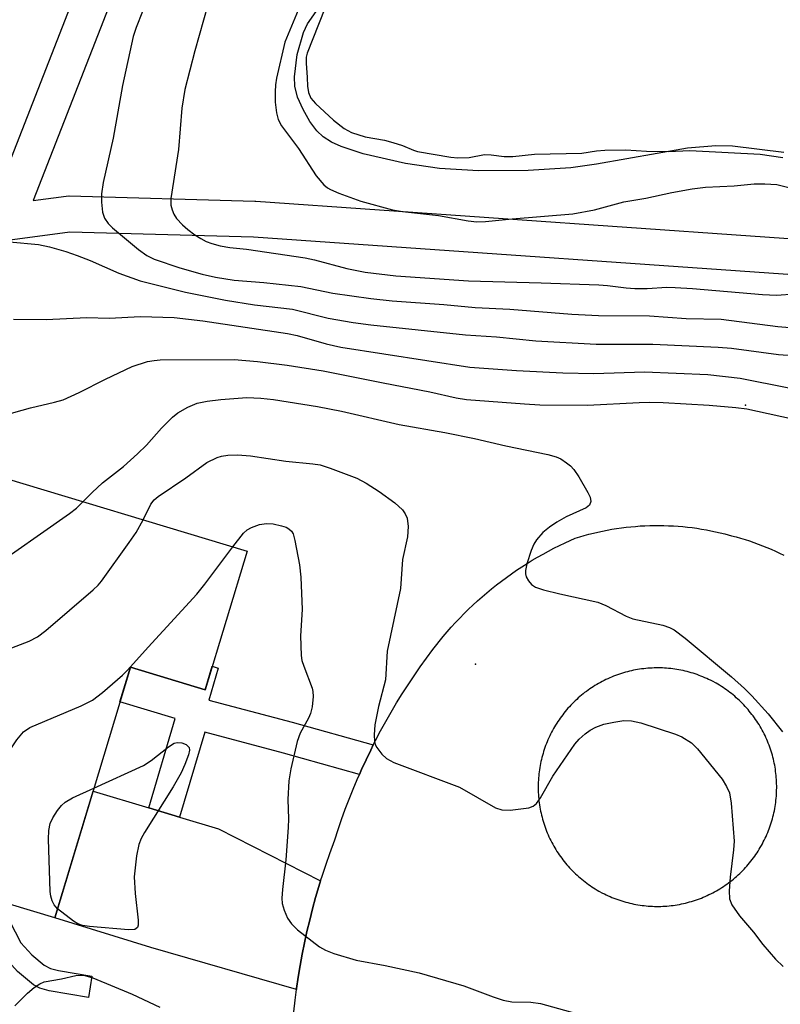
# Model space of a CAD drawing. Units: inches. Extents: x 1255763 to 1261763, y 497454 to 501455.
# Drawn here: x 1255968 to 1256095, y 500046 to 500210 of the extents above; entities that cross this region are included whole.
import ezdxf

# ---------------------------------------------------------------- set-up
doc = ezdxf.new("R2010")
doc.units = ezdxf.units.IN
doc.header["$MEASUREMENT"] = 0
for name, color, linetype in [('BLDG-Footprint', 5, 'Continuous'), ('ELEV-Spot Elevation', 7, 'Continuous'), ('HYDRO-Water Body', 4, 'Continuous'), ('TRANS-Driveway', 251, 'Continuous'), ('TRANS-Non Street Sidewalk', 7, 'Continuous'), ('TRANS-Road', 130, 'Continuous'), ('TRANS-Street Sidewalk', 7, 'Continuous'), ('Undefined', 1, 'Continuous')]:
    doc.layers.add(name, color=color, linetype=linetype)

msp = doc.modelspace()

# ---------------------------------------------------------------- linework, layer by layer
at = {"layer": 'BLDG-Footprint', "elevation": 376.24}
msp.add_lwpolyline([(1256006.29, 500121.81), (1255999.32, 500098.71), (1255986.86, 500102.47), (1255974.27, 500060.74), (1255942.91, 500070.2), (1255962.46, 500135.02)], close=True, dxfattribs=at)
at = {"layer": 'ELEV-Spot Elevation'}
for p in [(1256089.3, 500146.1, 371.81), (1256044.3, 500103, 374.94)]:
    msp.add_point(p, dxfattribs=at)
at = {"layer": 'HYDRO-Water Body'}
msp.add_lwpolyline([(1256095.65, 500188.17), (1256087.1, 500189.25), (1256084.33, 500189.3), (1256079.6, 500188.89), (1256064.46, 500186.25), (1256060.21, 500185.64), (1256053.1, 500185.18), (1256044.84, 500185.15), (1256038.33, 500185.53), (1256032.68, 500186.36), (1256025.62, 500187.94), (1256021.95, 500189.15), (1256020.33, 500189.91), (1256018.95, 500190.77), (1256017.88, 500191.77), (1256016.74, 500193.34), (1256015.61, 500195.33), (1256014.69, 500197.41), (1256014.22, 500199.25), (1256014.17, 500200.78), (1256014.65, 500204.49), (1256015.69, 500208.14), (1256016.34, 500209.6), (1256021.07, 500216.4)], dxfattribs=at)
at = {"layer": 'TRANS-Driveway'}
msp.add_lwpolyline([(1255989.91, 500079.04), (1255995.06, 500077.49), (1256001.54, 500075.54), (1256018.53, 500066.89), (1256018.24, 500065.97), (1256017.7, 500064.11), (1256017.19, 500062.24), (1256016.71, 500060.36), (1256016.26, 500058.47), (1256015.85, 500056.58), (1256015.47, 500054.68), (1256015.13, 500052.78), (1256014.81, 500050.86), (1256014.54, 500048.95), (1256014.52, 500048.81), (1255990.25, 500055.8), (1255974.27, 500060.74), (1255980.64, 500081.84)], close=True, dxfattribs=at)
at = {"layer": 'TRANS-Non Street Sidewalk'}
for points in [[(1255933.54, 500090.17), (1255936.77, 500089.13), (1255938.24, 500094.93), (1255941.67, 500093.71), (1255935.37, 500068.83), (1255966.72, 500060.22), (1255968.63, 500056.6), (1255970.46, 500054.59), (1255972.51, 500052.88), (1255973.58, 500052.33), (1255974.88, 500051.95), (1255980.45, 500051.04), (1255979.86, 500047.47), (1255973.33, 500048.57), (1255971.78, 500049.03), (1255970.72, 500049.57), (1255968.06, 500051.78), (1255965.7, 500054.4), (1255964.12, 500057.18), (1255930.99, 500066.28), (1255935.86, 500085.54), (1255929.11, 500087.71), (1255935.28, 500112.14), (1255938.86, 500111.24)], [(1256027.31, 500089.55), (1256026.87, 500088.68), (1256026.09, 500087.07), (1256025.34, 500085.44), (1256024.98, 500084.62), (1256012.36, 500088.14), (1255999.26, 500091.63), (1255995.06, 500077.49), (1255989.91, 500079.04), (1255994.33, 500093.93), (1255985.12, 500096.71), (1255986.86, 500102.47), (1255999.32, 500098.71), (1256000.5, 500102.63), (1256001.49, 500102.33), (1255999.93, 500097.01), (1256013.77, 500093.33)]]:
    msp.add_lwpolyline(points, close=True, dxfattribs=at)
at = {"layer": 'TRANS-Road'}
msp.add_polyline3d([(1256014.08, 500045.1, 0), (1256014.29, 500047.02, 0), (1256014.52, 500048.81, 0), (1256014.54, 500048.95, 0), (1256014.81, 500050.86, 0), (1256015.13, 500052.78, 0), (1256015.47, 500054.68, 0), (1256015.85, 500056.58, 0), (1256016.26, 500058.47, 0), (1256016.71, 500060.36, 0), (1256017.19, 500062.24, 0), (1256017.7, 500064.11, 0), (1256018.24, 500065.97, 0), (1256018.53, 500066.89, 0), (1256018.82, 500067.82, 0), (1256019.43, 500069.66, 0), (1256020.07, 500071.48, 0), (1256020.9, 500073.73, 0), (1256021.45, 500075.43, 0), (1256022.02, 500077.13, 0), (1256022.63, 500078.81, 0), (1256023.26, 500080.49, 0), (1256023.93, 500082.15, 0), (1256024.62, 500083.8, 0), (1256024.98, 500084.62, 0), (1256025.34, 500085.44, 0), (1256026.09, 500087.07, 0), (1256026.87, 500088.68, 0), (1256027.31, 500089.55, 0), (1256027.68, 500090.28, 0), (1256028.51, 500091.87, 0), (1256029.38, 500093.44, 0), (1256030.27, 500094.99, 0), (1256031.18, 500096.53, 0), (1256032.13, 500098.06, 0), (1256033.1, 500099.56, 0), (1256034.09, 500101.05, 0), (1256035.11, 500102.52, 0), (1256036.16, 500103.98, 0), (1256037.23, 500105.41, 0), (1256038.93, 500107.57, 0), (1256039.6, 500108.36, 0), (1256040.28, 500109.14, 0), (1256040.98, 500109.9, 0), (1256041.69, 500110.65, 0), (1256042.41, 500111.39, 0), (1256043.15, 500112.11, 0), (1256043.9, 500112.83, 0), (1256044.66, 500113.52, 0), (1256045.43, 500114.21, 0), (1256046.22, 500114.88, 0), (1256047.01, 500115.54, 0), (1256047.82, 500116.19, 0), (1256048.64, 500116.82, 0), (1256049.47, 500117.43, 0), (1256050.31, 500118.03, 0), (1256051.16, 500118.62, 0), (1256052.03, 500119.19, 0), (1256052.9, 500119.75, 0), (1256053.78, 500120.29, 0), (1256054.67, 500120.81, 0), (1256055.57, 500121.32, 0), (1256056.47, 500121.82, 0), (1256057.39, 500122.3, 0), (1256058.32, 500122.76, 0), (1256059.25, 500123.2, 0), (1256060.91, 500123.95, 0), (1256061.67, 500124.18, 0), (1256062.43, 500124.4, 0), (1256063.19, 500124.61, 0), (1256063.95, 500124.8, 0), (1256064.72, 500124.98, 0), (1256065.49, 500125.15, 0), (1256066.27, 500125.3, 0), (1256067.05, 500125.44, 0), (1256067.82, 500125.57, 0), (1256068.61, 500125.68, 0), (1256069.39, 500125.78, 0), (1256070.17, 500125.86, 0), (1256070.96, 500125.93, 0), (1256071.75, 500125.99, 0), (1256072.54, 500126.03, 0), (1256073.33, 500126.06, 0), (1256074.12, 500126.08, 0), (1256074.9, 500126.08, 0), (1256075.69, 500126.07, 0), (1256076.48, 500126.04, 0), (1256077.27, 500126, 0), (1256078.06, 500125.95, 0), (1256078.85, 500125.88, 0), (1256079.63, 500125.8, 0), (1256080.42, 500125.71, 0), (1256081.2, 500125.6, 0), (1256081.98, 500125.48, 0), (1256082.76, 500125.34, 0), (1256083.53, 500125.2, 0), (1256084.3, 500125.03, 0), (1256085.07, 500124.86, 0), (1256085.84, 500124.67, 0), (1256086.97, 500124.36, 0), (1256087.72, 500124.16, 0), (1256088.47, 500123.95, 0), (1256089.21, 500123.73, 0), (1256089.94, 500123.49, 0), (1256090.68, 500123.24, 0), (1256091.4, 500122.98, 0), (1256092.13, 500122.7, 0), (1256092.84, 500122.42, 0), (1256093.56, 500122.12, 0), (1256094.26, 500121.8, 0), (1256094.97, 500121.48, 0), (1256095.66, 500121.14, 0)], dxfattribs=at)
msp.add_polyline3d([(1256073.79, 500062.66, 0), (1256074.14, 500062.65, 0), (1256074.48, 500062.65, 0), (1256074.83, 500062.65, 0), (1256075.18, 500062.65, 0), (1256075.52, 500062.67, 0), (1256075.87, 500062.68, 0), (1256076.21, 500062.71, 0), (1256076.56, 500062.74, 0), (1256076.9, 500062.78, 0), (1256077.25, 500062.82, 0), (1256077.59, 500062.87, 0), (1256077.93, 500062.92, 0), (1256078.27, 500062.98, 0), (1256078.61, 500063.05, 0), (1256078.95, 500063.12, 0), (1256079.29, 500063.2, 0), (1256079.63, 500063.29, 0), (1256079.96, 500063.38, 0), (1256080.29, 500063.47, 0), (1256080.63, 500063.57, 0), (1256080.96, 500063.68, 0), (1256081.28, 500063.8, 0), (1256081.61, 500063.92, 0), (1256081.93, 500064.04, 0), (1256082.25, 500064.17, 0), (1256082.57, 500064.31, 0), (1256082.89, 500064.45, 0), (1256083.2, 500064.6, 0), (1256083.51, 500064.75, 0), (1256083.82, 500064.91, 0), (1256084.13, 500065.07, 0), (1256084.43, 500065.24, 0), (1256084.73, 500065.41, 0), (1256085.03, 500065.59, 0), (1256085.32, 500065.77, 0), (1256085.61, 500065.96, 0), (1256085.9, 500066.16, 0), (1256086.18, 500066.36, 0), (1256086.46, 500066.56, 0), (1256086.74, 500066.77, 0), (1256087.01, 500066.98, 0), (1256087.28, 500067.2, 0), (1256087.54, 500067.43, 0), (1256087.81, 500067.65, 0), (1256088.06, 500067.89, 0), (1256088.32, 500068.12, 0), (1256088.56, 500068.37, 0), (1256088.81, 500068.61, 0), (1256089.05, 500068.86, 0), (1256089.29, 500069.11, 0), (1256089.52, 500069.37, 0), (1256089.74, 500069.63, 0), (1256089.97, 500069.9, 0), (1256090.18, 500070.17, 0), (1256090.4, 500070.44, 0), (1256090.6, 500070.72, 0), (1256090.81, 500071, 0), (1256091.01, 500071.29, 0), (1256091.2, 500071.57, 0), (1256091.39, 500071.86, 0), (1256091.57, 500072.16, 0), (1256091.75, 500072.46, 0), (1256091.92, 500072.76, 0), (1256092.09, 500073.06, 0), (1256092.25, 500073.37, 0), (1256092.41, 500073.68, 0), (1256092.56, 500073.99, 0), (1256092.71, 500074.3, 0), (1256092.85, 500074.62, 0), (1256092.98, 500074.94, 0), (1256093.11, 500075.26, 0), (1256093.23, 500075.58, 0), (1256093.35, 500075.91, 0), (1256093.46, 500076.24, 0), (1256093.57, 500076.57, 0), (1256093.67, 500076.9, 0), (1256093.77, 500077.23, 0), (1256093.85, 500077.57, 0), (1256093.94, 500077.9, 0), (1256094.02, 500078.24, 0), (1256094.09, 500078.58, 0), (1256094.15, 500078.92, 0), (1256094.21, 500079.26, 0), (1256094.27, 500079.61, 0), (1256094.31, 500079.95, 0), (1256094.35, 500080.29, 0), (1256094.39, 500080.64, 0), (1256094.42, 500080.98, 0), (1256094.44, 500081.33, 0), (1256094.46, 500081.67, 0), (1256094.47, 500082.02, 0), (1256094.48, 500082.37, 0), (1256094.48, 500082.71, 0), (1256094.47, 500083.06, 0), (1256094.46, 500083.41, 0), (1256094.44, 500083.75, 0), (1256094.41, 500084.1, 0), (1256094.38, 500084.44, 0), (1256094.35, 500084.79, 0), (1256094.3, 500085.13, 0), (1256094.25, 500085.48, 0), (1256094.2, 500085.82, 0), (1256094.14, 500086.16, 0), (1256094.07, 500086.5, 0), (1256094, 500086.84, 0), (1256093.92, 500087.18, 0), (1256093.84, 500087.51, 0), (1256093.75, 500087.85, 0), (1256093.65, 500088.18, 0), (1256093.55, 500088.51, 0), (1256093.44, 500088.84, 0), (1256093.33, 500089.17, 0), (1256093.21, 500089.49, 0), (1256093.08, 500089.82, 0), (1256092.95, 500090.14, 0), (1256092.82, 500090.46, 0), (1256092.67, 500090.77, 0), (1256092.53, 500091.09, 0), (1256092.37, 500091.4, 0), (1256092.22, 500091.71, 0), (1256092.05, 500092.01, 0), (1256091.88, 500092.32, 0), (1256091.71, 500092.62, 0), (1256091.53, 500092.91, 0), (1256091.35, 500093.21, 0), (1256091.16, 500093.5, 0), (1256090.96, 500093.78, 0), (1256090.76, 500094.07, 0), (1256090.56, 500094.35, 0), (1256090.35, 500094.62, 0), (1256090.14, 500094.9, 0), (1256089.92, 500095.16, 0), (1256089.7, 500095.43, 0), (1256089.47, 500095.69, 0), (1256089.24, 500095.95, 0), (1256089, 500096.2, 0), (1256088.76, 500096.45, 0), (1256088.51, 500096.69, 0), (1256088.26, 500096.94, 0), (1256088.01, 500097.17, 0), (1256087.75, 500097.4, 0), (1256087.49, 500097.63, 0), (1256087.22, 500097.85, 0), (1256086.95, 500098.07, 0), (1256086.68, 500098.28, 0), (1256086.4, 500098.49, 0), (1256086.12, 500098.69, 0), (1256085.84, 500098.89, 0), (1256085.55, 500099.08, 0), (1256085.26, 500099.27, 0), (1256084.96, 500099.46, 0), (1256084.67, 500099.63, 0), (1256084.37, 500099.81, 0), (1256083.76, 500100.14, 0), (1256083.45, 500100.29, 0), (1256083.13, 500100.44, 0), (1256082.82, 500100.59, 0), (1256082.5, 500100.73, 0), (1256082.18, 500100.87, 0), (1256081.86, 500101, 0), (1256081.54, 500101.12, 0), (1256081.21, 500101.24, 0), (1256080.88, 500101.35, 0), (1256080.55, 500101.46, 0), (1256080.22, 500101.56, 0), (1256079.89, 500101.65, 0), (1256079.55, 500101.74, 0), (1256079.22, 500101.82, 0), (1256078.88, 500101.9, 0), (1256078.54, 500101.97, 0), (1256078.2, 500102.04, 0), (1256077.86, 500102.1, 0), (1256077.52, 500102.15, 0), (1256077.17, 500102.2, 0), (1256076.83, 500102.24, 0), (1256076.48, 500102.28, 0), (1256076.14, 500102.31, 0), (1256075.79, 500102.33, 0), (1256075.45, 500102.35, 0), (1256075.1, 500102.36, 0), (1256074.75, 500102.36, 0), (1256074.41, 500102.36, 0), (1256074.06, 500102.36, 0), (1256073.72, 500102.34, 0), (1256073.37, 500102.32, 0), (1256073.02, 500102.3, 0), (1256072.68, 500102.27, 0), (1256072.33, 500102.23, 0), (1256071.99, 500102.19, 0), (1256071.65, 500102.14, 0), (1256071.3, 500102.08, 0), (1256070.96, 500102.02, 0), (1256070.62, 500101.96, 0), (1256070.28, 500101.88, 0), (1256069.95, 500101.81, 0), (1256069.61, 500101.72, 0), (1256069.28, 500101.63, 0), (1256068.94, 500101.54, 0), (1256068.61, 500101.43, 0), (1256068.28, 500101.33, 0), (1256067.95, 500101.21, 0), (1256067.63, 500101.09, 0), (1256067.31, 500100.97, 0), (1256066.98, 500100.84, 0), (1256066.67, 500100.7, 0), (1256066.35, 500100.56, 0), (1256066.04, 500100.41, 0), (1256065.72, 500100.26, 0), (1256065.42, 500100.1, 0), (1256065.11, 500099.94, 0), (1256064.81, 500099.77, 0), (1256064.51, 500099.6, 0), (1256064.21, 500099.42, 0), (1256063.92, 500099.23, 0), (1256063.63, 500099.04, 0), (1256063.34, 500098.85, 0), (1256063.06, 500098.65, 0), (1256062.78, 500098.45, 0), (1256062.5, 500098.24, 0), (1256062.23, 500098.02, 0), (1256061.96, 500097.8, 0), (1256061.69, 500097.58, 0), (1256061.43, 500097.35, 0), (1256061.17, 500097.12, 0), (1256060.92, 500096.88, 0), (1256060.67, 500096.64, 0), (1256060.43, 500096.4, 0), (1256060.19, 500096.15, 0), (1256059.95, 500095.89, 0), (1256059.72, 500095.64, 0), (1256059.49, 500095.37, 0), (1256059.27, 500095.11, 0), (1256059.05, 500094.84, 0), (1256058.84, 500094.56, 0), (1256058.63, 500094.29, 0), (1256058.43, 500094.01, 0), (1256058.23, 500093.72, 0), (1256058.04, 500093.43, 0), (1256057.85, 500093.14, 0), (1256057.67, 500092.85, 0), (1256057.49, 500092.55, 0), (1256057.32, 500092.25, 0), (1256057.15, 500091.95, 0), (1256056.99, 500091.64, 0), (1256056.83, 500091.33, 0), (1256056.68, 500091.02, 0), (1256056.53, 500090.71, 0), (1256056.39, 500090.39, 0), (1256056.26, 500090.07, 0), (1256056.13, 500089.75, 0), (1256056, 500089.42, 0), (1256055.89, 500089.1, 0), (1256055.77, 500088.77, 0), (1256055.67, 500088.44, 0), (1256055.57, 500088.11, 0), (1256055.47, 500087.78, 0), (1256055.38, 500087.44, 0), (1256055.3, 500087.1, 0), (1256055.22, 500086.77, 0), (1256055.15, 500086.43, 0), (1256055.08, 500086.09, 0), (1256055.03, 500085.75, 0), (1256054.97, 500085.4, 0), (1256054.92, 500085.06, 0), (1256054.88, 500084.72, 0), (1256054.85, 500084.37, 0), (1256054.82, 500084.03, 0), (1256054.79, 500083.68, 0), (1256054.78, 500083.33, 0), (1256054.76, 500082.99, 0), (1256054.76, 500082.64, 0), (1256054.76, 500082.29, 0), (1256054.77, 500081.95, 0), (1256054.78, 500081.6, 0), (1256054.8, 500081.25, 0), (1256054.82, 500080.91, 0), (1256054.85, 500080.56, 0), (1256054.89, 500080.22, 0), (1256054.93, 500079.88, 0), (1256054.98, 500079.53, 0), (1256055.04, 500079.19, 0), (1256055.1, 500078.85, 0), (1256055.17, 500078.51, 0), (1256055.24, 500078.17, 0), (1256055.32, 500077.83, 0), (1256055.4, 500077.5, 0), (1256055.49, 500077.16, 0), (1256055.59, 500076.83, 0), (1256055.69, 500076.5, 0), (1256055.8, 500076.17, 0), (1256055.91, 500075.84, 0), (1256056.03, 500075.51, 0), (1256056.15, 500075.19, 0), (1256056.28, 500074.87, 0), (1256056.42, 500074.55, 0), (1256056.56, 500074.23, 0), (1256056.71, 500073.92, 0), (1256056.86, 500073.61, 0), (1256057.02, 500073.3, 0), (1256057.18, 500073, 0), (1256057.35, 500072.69, 0), (1256057.53, 500072.39, 0), (1256057.7, 500072.1, 0), (1256057.89, 500071.8, 0), (1256058.08, 500071.51, 0), (1256058.27, 500071.22, 0), (1256058.47, 500070.94, 0), (1256058.68, 500070.66, 0), (1256058.89, 500070.38, 0), (1256059.1, 500070.11, 0), (1256059.32, 500069.84, 0), (1256059.54, 500069.58, 0), (1256059.77, 500069.32, 0), (1256060, 500069.06, 0), (1256060.24, 500068.81, 0), (1256060.48, 500068.56, 0), (1256060.73, 500068.31, 0), (1256060.97, 500068.07, 0), (1256061.23, 500067.84, 0), (1256061.49, 500067.61, 0), (1256061.75, 500067.38, 0), (1256062.01, 500067.16, 0), (1256062.28, 500066.94, 0), (1256062.56, 500066.73, 0), (1256062.84, 500066.52, 0), (1256063.12, 500066.31, 0), (1256063.4, 500066.12, 0), (1256063.69, 500065.92, 0), (1256063.98, 500065.73, 0), (1256064.27, 500065.55, 0), (1256064.57, 500065.37, 0), (1256064.87, 500065.2, 0), (1256065.48, 500064.87, 0), (1256065.79, 500064.71, 0), (1256066.1, 500064.56, 0), (1256066.42, 500064.42, 0), (1256066.73, 500064.28, 0), (1256067.05, 500064.14, 0), (1256067.37, 500064.01, 0), (1256067.7, 500063.89, 0), (1256068.02, 500063.77, 0), (1256068.35, 500063.66, 0), (1256068.68, 500063.55, 0), (1256069.01, 500063.45, 0), (1256069.35, 500063.36, 0), (1256069.68, 500063.27, 0), (1256070.02, 500063.18, 0), (1256070.36, 500063.11, 0), (1256070.7, 500063.04, 0), (1256071.04, 500062.97, 0), (1256071.38, 500062.91, 0), (1256071.72, 500062.86, 0), (1256072.06, 500062.81, 0), (1256072.41, 500062.77, 0), (1256072.75, 500062.73, 0), (1256073.1, 500062.7, 0), (1256073.44, 500062.68, 0)], close=True, dxfattribs=at)
at = {"layer": 'TRANS-Street Sidewalk'}
for points in [[(1255963.86, 500179.23, 0), (1256036.89, 500366.28, 0)], [(1256042.47, 500364.07, 0), (1255970.67, 500180.16, 0), (1255976.19, 500180.91, 0), (1255976.6, 500180.94, 0), (1255976.68, 500180.94, 0), (1256007.6, 500180.08, 0), (1256007.73, 500180.07, 0), (1256110.7, 500172.86, 0)], [(1256110.63, 500166.85, 0), (1256007.37, 500174.09, 0), (1255976.76, 500174.93, 0), (1255966.42, 500173.52, 0)]]:
    msp.add_polyline3d(points, dxfattribs=at)
at = {"layer": 'Undefined'}
for points, elevation in [([(1255990.96, 500217.02), (1255987.8, 500208.97), (1255987.33, 500207.5), (1255985.56, 500199.34), (1255983.97, 500190.56), (1255982.33, 500183.19), (1255982.07, 500181.27), (1255982.03, 500179.9), (1255982.24, 500178.26), (1255982.57, 500177.25), (1255983.16, 500176.38), (1255983.89, 500175.64), (1255988.2, 500172), (1255989.57, 500171.01), (1255990.84, 500170.43), (1255995.07, 500168.97), (1255998.8, 500167.92), (1256001.05, 500167.44), (1256004.11, 500166.93), (1256009.06, 500166.52), (1256015.22, 500165.87), (1256020.56, 500164.73), (1256026.9, 500163.85), (1256030.47, 500163.46), (1256039.05, 500162.87), (1256044.27, 500162.36), (1256050.02, 500162.08), (1256060.39, 500161.27), (1256064.79, 500161.01), (1256073.31, 500160.97), (1256079.39, 500160.55), (1256085.21, 500160.41), (1256094.65, 500159.19), (1256096.69, 500159.04)], 366), ([(1256020.17, 500214.6), (1256016.29, 500204.72), (1256016.15, 500204.05), (1256016.1, 500203.04), (1256016.32, 500200.69), (1256016.37, 500199.21), (1256016.53, 500198.15), (1256016.89, 500197.23), (1256017.66, 500196.32), (1256020.66, 500193.57), (1256022.47, 500192.17), (1256023.68, 500191.51), (1256025.94, 500190.81), (1256029.17, 500190.21), (1256030.58, 500189.86), (1256032.17, 500189.36), (1256033.99, 500188.58), (1256034.66, 500188.37), (1256040.19, 500187.4), (1256041.36, 500187.29), (1256043.26, 500187.35), (1256045.81, 500187.82), (1256046.91, 500187.8), (1256049.09, 500187.5), (1256050.54, 500187.49), (1256054.15, 500187.91), (1256062.02, 500188.09), (1256064.48, 500188.47), (1256065.87, 500188.55), (1256069.34, 500188.62), (1256072.79, 500188.4), (1256076.46, 500188.36), (1256080.03, 500188.52), (1256091.72, 500187.88), (1256095.5, 500187.36)], 360), ([(1256015.64, 500213.92), (1256012.57, 500206.55), (1256011.19, 500200.58), (1256011.02, 500199.42), (1256010.95, 500198.28), (1256010.96, 500196.57), (1256011.2, 500194.81), (1256011.49, 500193.67), (1256012, 500192.64), (1256014.87, 500188.82), (1256017.78, 500184.27), (1256019.06, 500182.81), (1256019.69, 500182.29), (1256020.19, 500181.99), (1256021.56, 500181.41), (1256025.21, 500180.08), (1256030.51, 500178.65), (1256032.18, 500178.34), (1256038.15, 500177.67), (1256043.1, 500176.79), (1256044.55, 500176.62), (1256046, 500176.68), (1256050.42, 500177.13), (1256060.54, 500177.98), (1256064.12, 500178.63), (1256069.01, 500179.97), (1256072.68, 500180.6), (1256076.99, 500181.52), (1256080.41, 500182.13), (1256082.64, 500182.39), (1256087.41, 500182.62), (1256090.71, 500182.94), (1256092.49, 500182.98), (1256094.51, 500182.83), (1256097.17, 500182.18)], 362), ([(1255999.74, 500212.74), (1255997.6, 500205.11), (1255995.93, 500198.64), (1255995.42, 500195.55), (1255994.87, 500188.67), (1255993.59, 500180.53), (1255993.61, 500179.4), (1255993.8, 500178.63), (1255994.1, 500177.9), (1255994.55, 500177.19), (1255995.53, 500176.11), (1255996.41, 500175.34), (1255997.58, 500174.47), (1255998.56, 500173.83), (1255999.45, 500173.38), (1256000.44, 500173), (1256001.82, 500172.61), (1256003.41, 500172.35), (1256006.19, 500172.07), (1256015.98, 500170.64), (1256017.5, 500170.3), (1256022.9, 500168.85), (1256025.93, 500168.24), (1256031.04, 500167.66), (1256043.17, 500166.8), (1256055.26, 500166.48), (1256064.85, 500166.14), (1256066.32, 500166.05), (1256069.42, 500165.64), (1256070.84, 500165.53), (1256072.91, 500165.55), (1256076.16, 500165.74), (1256077.59, 500165.72), (1256080.43, 500165.54), (1256092.13, 500164.51), (1256094.44, 500164.41), (1256097.48, 500164.65)], 364), ([(1255966.75, 500173.33), (1255971.57, 500172.85), (1255973.4, 500172.48), (1255976.1, 500171.69), (1255978.01, 500171.03), (1255980.16, 500170.18), (1255984.93, 500168.06), (1255988.51, 500166.82), (1255996.03, 500164.9), (1256002.67, 500163.6), (1256007.55, 500162.84), (1256013.86, 500162.11), (1256019.8, 500160.6), (1256023.94, 500159.89), (1256026.89, 500159.47), (1256042.65, 500157.84), (1256047.83, 500157.49), (1256054.39, 500156.84), (1256064.42, 500156.26), (1256073.84, 500156.26), (1256084.75, 500155.79), (1256086.94, 500155.58), (1256094.8, 500154.54), (1256097.19, 500154.36)], 368), ([(1255967.4, 500160.4), (1255972.84, 500160.39), (1255979.63, 500160.69), (1255983.3, 500160.61), (1255988.53, 500160.88), (1255994.16, 500160.69), (1255998.9, 500160.16), (1256013, 500158.05), (1256014.63, 500157.69), (1256019.46, 500156.3), (1256021.88, 500155.79), (1256043.38, 500152.44), (1256051.17, 500151.89), (1256058.88, 500151.47), (1256064.02, 500151.37), (1256072.48, 500151.66), (1256083.02, 500151.19), (1256088.38, 500150.58), (1256096.5, 500149)], 370), ([(1255965.68, 500144.37), (1255970.2, 500145.65), (1255974.24, 500146.6), (1255975.65, 500147.02), (1255978.33, 500148.21), (1255982.72, 500150.42), (1255987.17, 500152.55), (1255989.71, 500153.36), (1255990.8, 500153.57), (1255991.83, 500153.68), (1256004.14, 500153.69), (1256008.01, 500153.36), (1256012.94, 500152.77), (1256018.98, 500151.85), (1256028.97, 500149.82), (1256036.73, 500148.34), (1256041.09, 500147.3), (1256042.82, 500147.06), (1256052.5, 500146.3), (1256055.05, 500146.17), (1256062.97, 500146.09), (1256071.57, 500146.57), (1256073.32, 500146.61), (1256075.57, 500146.56), (1256083.25, 500146.12), (1256087.67, 500145.71), (1256089.48, 500145.47), (1256098.89, 500143.44)], 372), ([(1255978.98, 500130.04), (1255980.47, 500131.55), (1255982.19, 500133.15), (1255985.69, 500135.87), (1255988.06, 500138.02), (1255989.52, 500139.44), (1255992.03, 500142.27), (1255993.87, 500144.08), (1255994.74, 500144.82), (1255996.42, 500145.78), (1255997.95, 500146.44), (1255999.64, 500146.79), (1256001.91, 500147.06), (1256006.23, 500147.36), (1256008.6, 500147.28), (1256010.68, 500147.07), (1256018.04, 500145.89), (1256022, 500145.09), (1256031.61, 500142.9), (1256039.19, 500141.53), (1256044.15, 500140.54), (1256049.39, 500139.33), (1256056.37, 500137.89), (1256057.77, 500137.5), (1256058.54, 500137.15), (1256059.47, 500136.53), (1256060.12, 500136.01), (1256060.71, 500135.4), (1256061.53, 500134.16), (1256063.05, 500131.54), (1256063.42, 500130.77), (1256063.54, 500130.04), (1256063.28, 500129.48), (1256062.76, 500129.02), (1256059.44, 500127.5), (1256057.87, 500126.61), (1256056.66, 500125.81), (1256055.55, 500124.92), (1256054.49, 500123.66), (1256054.05, 500122.96), (1256053.6, 500121.89), (1256052.89, 500119.67), (1256052.64, 500118.56), (1256052.64, 500118.02), (1256052.77, 500117.54), (1256053.13, 500116.85), (1256053.63, 500116.25), (1256054.29, 500115.82), (1256055.62, 500115.38), (1256058.39, 500114.68), (1256064.72, 500113.28), (1256066.02, 500112.76), (1256069.43, 500110.99), (1256070.5, 500110.53), (1256075.52, 500109.47), (1256076.62, 500109.11), (1256077.38, 500108.71), (1256079.25, 500107.32), (1256086.93, 500100.87), (1256089.1, 500098.94), (1256090.33, 500097.71), (1256093.06, 500094.69), (1256095.46, 500091.7)], 374), ([(1255988.99, 500127.03), (1255990.24, 500129.64), (1255990.8, 500130.35), (1255991.46, 500130.91), (1255996.09, 500134.03), (1255999.57, 500136.57), (1256001.29, 500137.38), (1256002.05, 500137.61), (1256003.06, 500137.78), (1256004.67, 500137.83), (1256006.88, 500137.67), (1256012.75, 500136.79), (1256017.22, 500136.35), (1256018.45, 500136.15), (1256020.14, 500135.62), (1256024.58, 500133.97), (1256026.1, 500133.14), (1256028.3, 500131.75), (1256030.89, 500129.84), (1256032.16, 500128.68), (1256032.61, 500128.02), (1256032.94, 500127.29), (1256033.11, 500125.9), (1256033.02, 500124.18), (1256032.19, 500120.43), (1256031.81, 500115.56), (1256029.59, 500105.13), (1256029.32, 500100.39), (1256028.16, 500095.91), (1256027.57, 500092.9), (1256027.43, 500091.21), (1256027.48, 500090.12), (1256027.63, 500089.61), (1256027.88, 500089.13), (1256028.72, 500088.02), (1256029.53, 500087.26), (1256030.75, 500086.61), (1256041.65, 500082.5), (1256047.67, 500079.03), (1256048.69, 500078.71), (1256050.07, 500078.66), (1256053.18, 500079.08), (1256053.94, 500079.36), (1256054.48, 500079.78), (1256055.15, 500080.7), (1256057.18, 500084.31), (1256060.89, 500089.65), (1256061.61, 500090.48), (1256062.58, 500091.4), (1256063.4, 500092), (1256064.35, 500092.49), (1256065.7, 500092.97), (1256067.36, 500093.33), (1256069.03, 500093.59), (1256070.31, 500093.57), (1256071.86, 500093.2), (1256077.6, 500091.33), (1256078.67, 500090.89), (1256080.27, 500089.88), (1256081.28, 500088.86), (1256085.37, 500083.83), (1256086.13, 500082.59), (1256086.6, 500081.55), (1256086.89, 500079.86), (1256087.38, 500073.5), (1256087.29, 500072.08), (1256086.71, 500067.53), (1256086.57, 500065.26), (1256086.63, 500063.88), (1256087.02, 500062.89), (1256088.27, 500061.07), (1256090.61, 500058.35), (1256092.15, 500056.3), (1256094.3, 500053.88), (1256095.53, 500052.64)], 376), ([(1255956.72, 500115.99), (1255961.07, 500117.41), (1255962.72, 500118.3), (1255976.74, 500128.05), (1255977.9, 500128.96), (1255978.98, 500130.04)], 374), ([(1255953.8, 500066.91), (1255953.68, 500070.14), (1255952.75, 500075.58), (1255951.48, 500086.15), (1255951.45, 500087.01), (1255951.52, 500087.56), (1255951.99, 500088.6), (1255961.17, 500102.2), (1255962.07, 500103.35), (1255962.71, 500103.87), (1255963.91, 500104.5), (1255969.99, 500106.8), (1255971.38, 500107.51), (1255972.78, 500108.59), (1255980.66, 500115.33), (1255981.51, 500116.15), (1255982.07, 500116.82), (1255986.66, 500123.24), (1255987.82, 500124.92), (1255988.99, 500127.03)], 376), ([(1256003.89, 500122.53), (1256005.67, 500124.8), (1256006.28, 500125.34), (1256007.02, 500125.74), (1256008.38, 500126.21), (1256009.51, 500126.41), (1256010.62, 500126.33), (1256012, 500126.04), (1256012.78, 500125.79), (1256013.25, 500125.54), (1256013.7, 500125.1), (1256013.94, 500124.67), (1256014.26, 500123.58), (1256015.01, 500119.51), (1256015.23, 500117.45), (1256015.48, 500112.08), (1256015.2, 500107.68), (1256015.28, 500104.44), (1256015.42, 500103.61), (1256015.73, 500102.63), (1256017.13, 500098.97), (1256017.25, 500098.43), (1256017.28, 500097.58), (1256017.11, 500095.86), (1256016.85, 500094.75), (1256016.51, 500093.98), (1256015.14, 500091.49), (1256014.62, 500090.12), (1256013.58, 500085.53), (1256013.25, 500083.53), (1256013.09, 500080.42), (1256013.18, 500077.24), (1256013.13, 500075.77), (1256012.74, 500070.41), (1256012.16, 500065.46), (1256012.07, 500064), (1256012.15, 500063.13), (1256012.47, 500062.02), (1256013.04, 500060.69), (1256013.66, 500059.74), (1256014.71, 500058.77), (1256018.37, 500055.92), (1256019.36, 500055.33), (1256020.75, 500054.81), (1256024.46, 500053.72), (1256029.27, 500052.83), (1256034.97, 500051.6), (1256042.37, 500049.41), (1256047.25, 500047.56), (1256048.94, 500047.04), (1256050.39, 500046.78), (1256053.53, 500046.69), (1256055.14, 500046.5), (1256062.14, 500044.51)], 378), ([(1255963.51, 500063.99), (1255963.37, 500066.91), (1255962.58, 500075.18), (1255962.38, 500079.96), (1255962.45, 500081.71), (1255962.72, 500082.51), (1255963.3, 500083.51), (1255967.94, 500090.37), (1255969.04, 500091.71), (1255970.13, 500092.44), (1255978.65, 500096.06), (1255980.57, 500097.01), (1255982.19, 500098.27), (1255985.54, 500101.16), (1255986.36, 500101.97), (1255989.8, 500105.82), (1255997.91, 500114.61), (1255999.26, 500116.32), (1256003.89, 500122.53)], 378), ([(1255980.79, 500082.34), (1255989.03, 500086.12), (1255990.32, 500086.93), (1255993.18, 500089.22), (1255994.16, 500089.81), (1255994.67, 500089.95), (1255995.45, 500089.88), (1255996.16, 500089.59), (1255996.64, 500089.12), (1255996.7, 500088.68), (1255996.54, 500087.91), (1255995.94, 500086.26), (1255995.33, 500084.9), (1255993.96, 500082.56), (1255989.21, 500074.97), (1255988.64, 500073.94), (1255988.24, 500072.94), (1255987.9, 500071.09), (1255987.51, 500067.57), (1255987.63, 500064.79), (1255988.17, 500060.33), (1255988.17, 500059.53), (1255988.02, 500059.11), (1255987.6, 500058.82), (1255986.56, 500058.74), (1255980.04, 500059.29), (1255978.89, 500059.45), (1255978.08, 500059.72), (1255977.36, 500060.16), (1255974.72, 500062.24)], 380), ([(1255974.72, 500062.24), (1255974.14, 500062.92), (1255973.81, 500063.55), (1255973.61, 500064.33), (1255973.5, 500065.14), (1255973.21, 500073.83), (1255973.28, 500075.3), (1255973.48, 500076.43), (1255973.96, 500077.42), (1255974.73, 500078.59), (1255975.41, 500079.47), (1255975.97, 500080.01), (1255977.2, 500080.72), (1255980.79, 500082.34)], 380), ([(1255967.62, 500046.09), (1255969.71, 500048.2), (1255970.81, 500049.16), (1255971.76, 500049.77), (1255972.52, 500050.1), (1255975.37, 500050.56), (1255977.75, 500051.12), (1255978.51, 500051.19), (1255979.27, 500051.14), (1255980.62, 500050.76), (1255987.13, 500048.02), (1255991.77, 500045.84)], 380)]:
    msp.add_lwpolyline(points, dxfattribs=dict(at, elevation=elevation))

doc.saveas('drawing.dxf')
